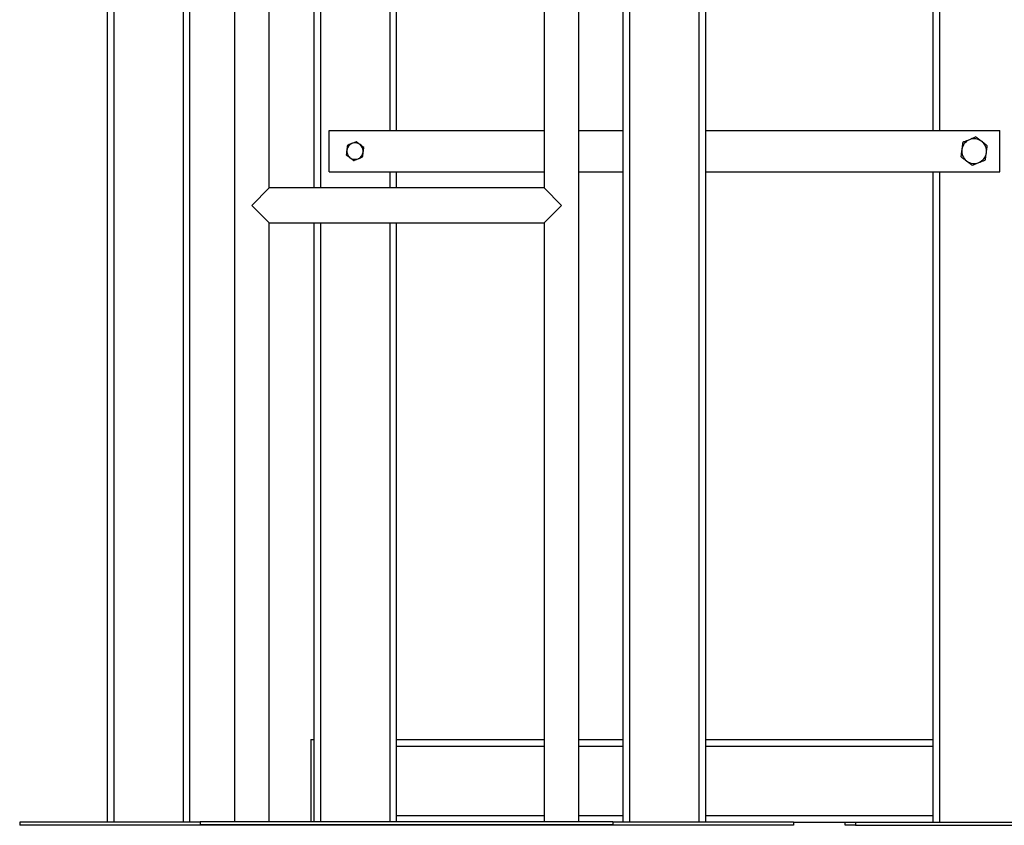
# Model space of a CAD drawing. Units: millimetres. Extents: x 0 to 59.4, y 0 to 42.1.
# Drawn here: x 15.3 to 17.3, y 5.8 to 7.4 of the extents above; entities that cross this region are included whole.
import ezdxf

# ---------------------------------------------------------------- set-up
doc = ezdxf.new("R2010")
doc.units = ezdxf.units.MM

msp = doc.modelspace()

# ---------------------------------------------------------------- linework, layer by layer
at = {"color": 7, "linetype": 'Continuous', "lineweight": 25}
for p, q in [((15.5162, 5.8517), (15.5162, 13.1317)), ((16.6762, 5.8517), (16.6762, 13.1317)), ((15.529, 5.8517), (15.529, 13.1189)), ((15.6634, 5.8517), (15.6634, 12.9845)), ((17.1162, 12.0093), (17.1162, 7.1917)), ((15.6762, 5.8517), (15.6762, 10.3757)), ((16.5162, 5.8517), (16.5162, 10.3757)), ((15.9162, 8.7405), (15.9162, 7.0803)), ((16.0762, 8.7351), (16.0762, 7.1917)), ((15.7625, 8.6586), (15.7625, 5.8526)), ((15.8299, 7.0803), (15.8299, 8.6586)), ((16.3625, 8.6586), (16.3625, 7.0803)), ((16.4299, 5.8526), (16.4299, 8.6586)), ((15.9462, 7.1117), (15.9462, 7.1917)), ((15.9462, 7.1917), (16.3625, 7.1917)), ((16.4299, 7.1917), (16.5162, 7.1917)), ((16.6762, 7.1917), (17.2462, 7.1917)), ((17.2462, 7.1117), (17.2462, 7.1917)), ((15.9462, 7.1117), (16.3625, 7.1117)), ((16.0762, 7.1117), (16.0762, 7.0803)), ((16.4299, 7.1117), (16.5162, 7.1117)), ((16.6762, 7.1117), (17.2462, 7.1117)), ((17.1162, 7.1117), (17.1162, 5.8517)), ((15.7962, 7.0466), (15.8299, 7.0803)), ((16.3625, 7.0803), (15.8299, 7.0803)), ((16.3625, 7.0803), (16.3962, 7.0466)), ((15.8299, 7.0129), (15.7962, 7.0466)), ((16.3962, 7.0466), (16.3625, 7.0129)), ((15.8299, 7.0129), (16.3625, 7.0129)), ((15.8299, 5.8526), (15.8299, 7.0129)), ((15.9162, 7.0129), (15.9162, 5.8526)), ((16.0762, 7.0129), (16.0762, 5.8526)), ((16.3625, 7.0129), (16.3625, 5.8526)), ((15.9102, 6.0117), (15.9102, 5.8526)), ((15.9102, 6.0117), (15.9162, 6.0117)), ((16.0762, 6.0117), (16.3625, 6.0117)), ((16.4299, 6.0117), (16.5162, 6.0117)), ((16.6762, 6.0117), (17.1162, 6.0117)), ((15.3462, 5.8517), (15.3462, 5.8457)), ((15.6962, 5.8517), (15.3462, 5.8517)), ((16.8462, 5.8457), (15.3462, 5.8457)), ((15.6962, 5.8526), (15.6962, 5.8466)), ((16.4962, 5.8526), (15.6962, 5.8526)), ((16.4962, 5.8466), (15.6962, 5.8466)), ((16.4962, 5.8526), (16.4962, 5.8466)), ((16.8462, 5.8517), (16.4962, 5.8517)), ((16.8462, 5.8517), (16.8462, 5.8457)), ((16.8462, 5.8517), (16.9462, 5.8517)), ((16.9462, 5.8457), (16.9462, 5.8517)), ((16.9462, 5.8517), (16.9662, 5.8517)), ((16.9662, 5.8457), (16.9462, 5.8457)), ((16.9662, 5.8517), (16.9662, 5.8457)), ((16.9662, 5.8517), (17.4262, 5.8517)), ((16.9662, 5.8457), (17.4262, 5.8457))]:
    msp.add_line(p, q, dxfattribs=at)
at = {"color": 8, "linetype": 'Continuous', "lineweight": 25}
for p, q in [((17.129, 12.0093), (17.129, 7.1917)), ((16.529, 5.8517), (16.529, 10.1931)), ((16.6634, 5.8517), (16.6634, 10.1931)), ((15.929, 8.7388), (15.929, 7.0803)), ((16.0634, 8.7351), (16.0634, 7.1917)), ((16.0634, 7.1117), (16.0634, 7.0803)), ((17.129, 7.1117), (17.129, 5.8517)), ((15.929, 7.0129), (15.929, 5.8526)), ((16.0634, 7.0129), (16.0634, 5.8526)), ((16.0762, 5.9989), (16.3625, 5.9989)), ((16.4299, 5.9989), (16.5162, 5.9989)), ((16.6762, 5.9989), (17.1162, 5.9989)), ((16.0762, 5.8645), (16.3625, 5.8645)), ((16.4299, 5.8645), (16.5162, 5.8645)), ((16.6762, 5.8645), (17.1162, 5.8645))]:
    msp.add_line(p, q, dxfattribs=at)
at = {"color": 7, "linetype": 'Continuous', "lineweight": 25}
for centre, radius, start, end in [((15.9962, 7.1517), 0.016, 112.4483, 172.4483), ((15.9962, 7.1517), 0.016, 52.4483, 112.4483), ((15.9962, 7.1517), 0.016, 352.4483, 52.4483), ((17.1962, 7.1517), 0.024, 112.4483, 172.4483), ((17.1962, 7.1517), 0.024, 52.4483, 112.4483), ((17.1962, 7.1517), 0.024, 352.4483, 52.4483), ((15.9962, 7.1517), 0.016, 172.4483, 232.4483), ((15.9962, 7.1517), 0.016, 232.4483, 292.4483), ((15.9962, 7.1517), 0.016, 292.4483, 352.4483), ((17.1962, 7.1517), 0.024, 172.4483, 232.4483), ((17.1962, 7.1517), 0.024, 292.4483, 352.4483), ((17.1962, 7.1517), 0.024, 232.4483, 292.4483)]:
    msp.add_arc(centre, radius, start, end, dxfattribs=at)
for points, knots in [([(17.1998, 7.1791), (17.1989, 7.1788), (17.1964, 7.1777), (17.1921, 7.176), (17.1887, 7.1745), (17.187, 7.1738)], [0, 0, 0, 0, 0.211364, 0.60308, 1, 1, 1, 1]), ([(17.2108, 7.1707), (17.2105, 7.1709), (17.2086, 7.1724), (17.2048, 7.1753), (17.2015, 7.1778), (17.1998, 7.1791)], [0, 0, 0, 0, 0.070099, 0.530789, 1, 1, 1, 1]), ([(15.9815, 7.1629), (15.9813, 7.1614), (15.9809, 7.1584), (15.9805, 7.1553), (15.9803, 7.1538)], [0, 0, 0, 0, 0.495458, 1, 1, 1, 1]), ([(15.9901, 7.1664), (15.9877, 7.1655), (15.9848, 7.1643), (15.982, 7.1631), (15.9815, 7.1629)], [0, 0, 0, 0, 0.8113035, 1, 1, 1, 1]), ([(15.9986, 7.17), (15.9964, 7.1691), (15.9936, 7.1679), (15.9907, 7.1667), (15.9901, 7.1664)], [0, 0, 0, 0, 0.785622, 1, 1, 1, 1]), ([(16.0059, 7.1643), (16.0057, 7.1645), (16.0044, 7.1655), (16.002, 7.1674), (15.9997, 7.1691), (15.9986, 7.17)], [0, 0, 0, 0, 0.070086, 0.530782, 1, 1, 1, 1]), ([(16.0132, 7.1587), (16.0121, 7.1596), (16.0097, 7.1615), (16.0072, 7.1634), (16.0059, 7.1643)], [0, 0, 0, 0, 0.495458, 1, 1, 1, 1]), ([(16.012, 7.1495), (16.0121, 7.1498), (16.0123, 7.1514), (16.0127, 7.1545), (16.0131, 7.1573), (16.0132, 7.1587)], [0, 0, 0, 0, 0.070086, 0.530782, 1, 1, 1, 1]), ([(17.1742, 7.1685), (17.1739, 7.1663), (17.1733, 7.1618), (17.1727, 7.1572), (17.1724, 7.1548)], [0, 0, 0, 0, 0.495458, 1, 1, 1, 1]), ([(17.187, 7.1738), (17.186, 7.1734), (17.1817, 7.1716), (17.1774, 7.1699), (17.1742, 7.1685)], [0, 0, 0, 0, 0.232367, 1, 1, 1, 1]), ([(17.2218, 7.1622), (17.22, 7.1636), (17.2164, 7.1664), (17.2127, 7.1692), (17.2108, 7.1707)], [0, 0, 0, 0, 0.495458, 1, 1, 1, 1]), ([(17.22, 7.1485), (17.22, 7.1488), (17.2203, 7.1513), (17.2209, 7.1559), (17.2215, 7.1601), (17.2218, 7.1622)], [0, 0, 0, 0, 0.0700986, 0.5307888, 1, 1, 1, 1]), ([(15.9803, 7.1538), (15.9803, 7.1535), (15.9801, 7.1519), (15.9796, 7.1488), (15.9793, 7.146), (15.9791, 7.1446)], [0, 0, 0, 0, 0.070086, 0.530782, 1, 1, 1, 1]), ([(15.9791, 7.1446), (15.9803, 7.1437), (15.9827, 7.1418), (15.9852, 7.1399), (15.9864, 7.139)], [0, 0, 0, 0, 0.495458, 1, 1, 1, 1]), ([(15.9864, 7.139), (15.9866, 7.1388), (15.9879, 7.1378), (15.9904, 7.1359), (15.9926, 7.1342), (15.9937, 7.1333)], [0, 0, 0, 0, 0.070086, 0.530782, 1, 1, 1, 1]), ([(16.0023, 7.1369), (16.0029, 7.1371), (16.0058, 7.1383), (16.0086, 7.1395), (16.0108, 7.1404)], [0, 0, 0, 0, 0.214378, 1, 1, 1, 1]), ([(16.0108, 7.1404), (16.011, 7.1419), (16.0114, 7.1449), (16.0118, 7.148), (16.012, 7.1495)], [0, 0, 0, 0, 0.495458, 1, 1, 1, 1]), ([(17.1724, 7.1548), (17.1723, 7.1545), (17.172, 7.152), (17.1714, 7.1474), (17.1708, 7.1432), (17.1706, 7.1411)], [0, 0, 0, 0, 0.0700986, 0.5307888, 1, 1, 1, 1]), ([(17.1706, 7.1411), (17.1723, 7.1397), (17.1759, 7.1369), (17.1797, 7.1341), (17.1815, 7.1326)], [0, 0, 0, 0, 0.495458, 1, 1, 1, 1]), ([(17.2181, 7.1348), (17.2184, 7.137), (17.219, 7.1415), (17.2196, 7.1461), (17.22, 7.1485)], [0, 0, 0, 0, 0.495458, 1, 1, 1, 1]), ([(15.9937, 7.1333), (15.9943, 7.1336), (15.997, 7.1347), (15.9999, 7.1359), (16.0023, 7.1369)], [0, 0, 0, 0, 0.188696, 1, 1, 1, 1]), ([(17.1815, 7.1326), (17.1818, 7.1324), (17.1838, 7.1309), (17.1875, 7.1281), (17.1908, 7.1255), (17.1925, 7.1242)], [0, 0, 0, 0, 0.070099, 0.530789, 1, 1, 1, 1]), ([(17.1925, 7.1242), (17.1958, 7.1255), (17.2, 7.1273), (17.2043, 7.1291), (17.2053, 7.1295)], [0, 0, 0, 0, 0.767633, 1, 1, 1, 1]), ([(17.2053, 7.1295), (17.207, 7.1302), (17.2104, 7.1316), (17.2147, 7.1333), (17.2173, 7.1344), (17.2181, 7.1348)], [0, 0, 0, 0, 0.391368, 0.788636, 1, 1, 1, 1])]:
    msp.add_open_spline(points, degree=3, knots=knots, dxfattribs=at)

doc.saveas('drawing.dxf')
